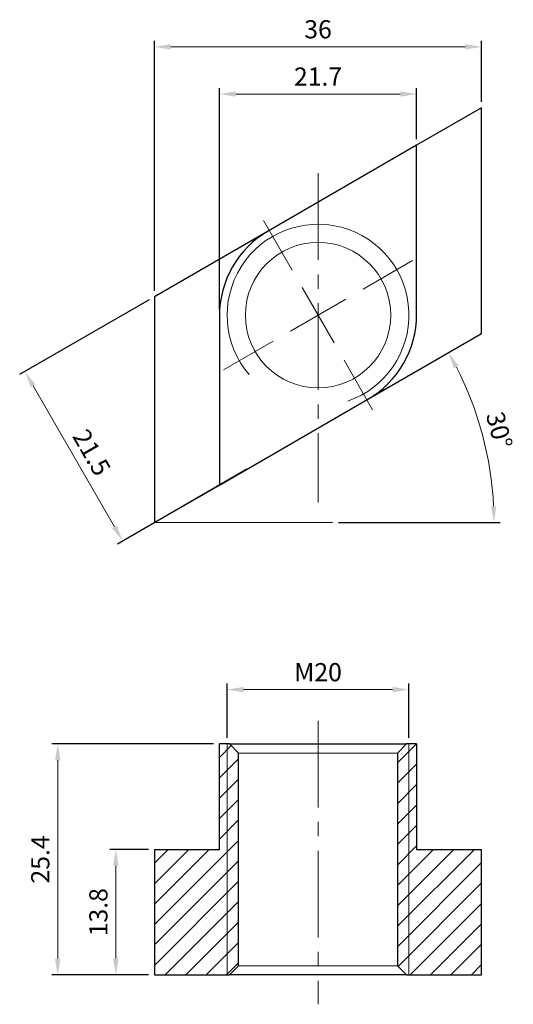
# Model space of a CAD drawing. Units: millimetres. Extents: x -33 to 21, y -76 to 32.
import ezdxf

# ---------------------------------------------------------------- set-up
doc = ezdxf.new("R2010")
doc.units = ezdxf.units.MM
doc.linetypes.add('CENTER2', pattern=[28.575, 19.05, -3.175, 3.175, -3.175])
doc.linetypes.add('CL-5', pattern=[7, 5, -0.5, 1, -0.5])
for name, color, linetype, lineweight in [('01', 4, 'Continuous', 20), ('CL', 1, 'CENTER2', 15), ('CLL', 1, 'Continuous', 13), ('DIM', 6, 'Continuous', 13), ('G', 3, 'Continuous', 18), ('H', 2, 'Continuous', 9), ('W', 7, 'Continuous', 30)]:
    doc.layers.add(name, color=color, linetype=linetype, lineweight=lineweight)
doc.styles.add('TXT-1', font='txt.shx', dxfattribs={"width": 0.9, "bigfont": 'chineset.shx'})
doc.dimstyles.new('ISO-25', dxfattribs={"dimscale": 0.7, "dimtxt": 2, "dimasz": 1.8, "dimexe": 0.66666, "dimexo": 0.66666, "dimgap": 0.66666, "dimtad": 1, "dimdec": 3, "dimdsep": 46, "dimtxsty": 'TXT-1', "dimcen": -2.5, "dimclrd": 256, "dimclre": 256, "dimclrt": 3, "dimadec": 0, "dimazin": 0, "dimtfac": 0.8, "dimtdec": 3, "dimtmove": 0, "dimatfit": 3, "dimfxl": 0, "dimlwd": -1, "dimarcsym": 0})

# ---------------------------------------------------------------- blocks, each defined once
blk = doc.blocks.new('螺絲-M10')
at = {"layer": '01'}
blk.add_circle((0, 0), 4, dxfattribs=at)
at = {"layer": 'CLL', "linetype": 'CL-5', "ltscale": 3}
for p, q in [((0, 2.857), (0, 6)), ((0, -1.758), (0, 1.758)), ((-6, 0), (-2.857, 0)), ((-1.758, 0), (1.758, 0)), ((2.857, 0), (6, 0)), ((0, -6), (0, -2.857))]:
    blk.add_line(p, q, dxfattribs=at)
at = {"layer": 'G'}
blk.add_arc((0, 0), 5, 259.1931, 190.8069, dxfattribs=at)
blk = doc.blocks.new('*D12')
at = {"layer": 'Defpoints', "color": 0}
for p in [(18, 29.5), (18, 22.81), (-18, 2.02)]:
    blk.add_point(p, dxfattribs=at)
at = {"layer": 'DIM', "lineweight": -2}
for p, q in [((-18, 2.69), (-18, 30.17)), ((18, 23.47), (18, 30.17))]:
    blk.add_line(p, q, dxfattribs=at)
at = {"layer": 'DIM'}
blk.add_line((-16.2, 29.5), (16.2, 29.5), dxfattribs=at)
for points in [[(-16.2, 29.8), (-16.2, 29.2), (-18, 29.5)], [(16.2, 29.8), (16.2, 29.2), (18, 29.5)]]:
    blk.add_solid(points, dxfattribs=at)
at = {"layer": 'DIM', "color": 3, "insert": (0, 31.17), "char_height": 2, "attachment_point": 5, "style": 'TXT-1'}
blk.add_mtext('36', dxfattribs=at)
blk = doc.blocks.new('*D13')
at = {"layer": 'Defpoints', "color": 0}
for p in [(10.85, 24.31), (10.85, 18.68), (-10.85, -0.06)]:
    blk.add_point(p, dxfattribs=at)
at = {"layer": 'DIM', "lineweight": -2}
for p, q in [((-10.85, 0.61), (-10.85, 24.97)), ((10.85, 19.34), (10.85, 24.97))]:
    blk.add_line(p, q, dxfattribs=at)
at = {"layer": 'DIM'}
blk.add_line((-9.05, 24.31), (9.05, 24.31), dxfattribs=at)
for points in [[(-9.05, 24.61), (-9.05, 24.01), (-10.85, 24.31)], [(9.05, 24.61), (9.05, 24.01), (10.85, 24.31)]]:
    blk.add_solid(points, dxfattribs=at)
at = {"layer": 'DIM', "color": 3, "insert": (0, 25.97), "char_height": 2, "attachment_point": 5, "style": 'TXT-1'}
blk.add_mtext('21.7', dxfattribs=at)
blk = doc.blocks.new('*D14')
at = {"layer": 'Defpoints', "color": 0}
for p in [(18, -2.02), (5.47, -9.25), (18.79, -16.32), (-18, -22.81), (1.58, -22.81)]:
    blk.add_point(p, dxfattribs=at)
at = {"layer": 'DIM', "lineweight": -2}
blk.add_line((2.24, -22.81), (20.02, -22.81), dxfattribs=at)
at = {"layer": 'DIM'}
blk.add_arc((-18, -22.81), 37.36, 2.7609, 27.2391, dxfattribs=at)
for points in [[(14.95, -5.85), (15.48, -5.56), (14.35, -4.13)], [(19.61, -21), (19.01, -21.01), (19.36, -22.81)]]:
    blk.add_solid(points, dxfattribs=at)
at = {"layer": 'DIM', "color": 3, "insert": (19.69, -12.71), "char_height": 2, "attachment_point": 5, "rotation": 285, "style": 'TXT-1'}
blk.add_mtext('30°', dxfattribs=at)
blk = doc.blocks.new('*D15')
at = {"layer": 'Defpoints', "color": 0}
for p in [(-18, -58.74), (-22.25, -72.54), (-18, -72.54)]:
    blk.add_point(p, dxfattribs=at)
at = {"layer": 'DIM', "lineweight": -2}
for p, q in [((-18.67, -58.74), (-22.91, -58.74)), ((-18.67, -72.54), (-22.91, -72.54))]:
    blk.add_line(p, q, dxfattribs=at)
at = {"layer": 'DIM'}
blk.add_line((-22.25, -60.54), (-22.25, -70.74), dxfattribs=at)
for points in [[(-22.55, -60.54), (-21.95, -60.54), (-22.25, -58.74)], [(-22.55, -70.74), (-21.95, -70.74), (-22.25, -72.54)]]:
    blk.add_solid(points, dxfattribs=at)
at = {"layer": 'DIM', "color": 3, "insert": (-23.91, -65.64), "char_height": 2, "attachment_point": 5, "rotation": 90, "style": 'TXT-1'}
blk.add_mtext('13.8', dxfattribs=at)
blk = doc.blocks.new('*D16')
at = {"layer": 'Defpoints', "color": 0}
for p in [(-10.85, -47.14), (-28.64, -72.54), (-18.57, -72.54)]:
    blk.add_point(p, dxfattribs=at)
at = {"layer": 'DIM', "lineweight": -2}
for p, q in [((-11.52, -47.14), (-29.3, -47.14)), ((-19.24, -72.54), (-29.3, -72.54))]:
    blk.add_line(p, q, dxfattribs=at)
at = {"layer": 'DIM'}
blk.add_line((-28.64, -48.94), (-28.64, -70.74), dxfattribs=at)
for points in [[(-28.94, -48.94), (-28.34, -48.94), (-28.64, -47.14)], [(-28.94, -70.74), (-28.34, -70.74), (-28.64, -72.54)]]:
    blk.add_solid(points, dxfattribs=at)
at = {"layer": 'DIM', "color": 3, "insert": (-30.3, -59.84), "char_height": 2, "attachment_point": 5, "rotation": 90, "style": 'TXT-1'}
blk.add_mtext('25.4', dxfattribs=at)
blk = doc.blocks.new('*D17')
at = {"layer": 'Defpoints', "color": 0}
for p in [(10, -41.17), (-10, -47.14), (10, -47.14)]:
    blk.add_point(p, dxfattribs=at)
at = {"layer": 'DIM', "lineweight": -2}
for p, q in [((-10, -46.47), (-10, -40.51)), ((10, -46.47), (10, -40.51))]:
    blk.add_line(p, q, dxfattribs=at)
at = {"layer": 'DIM'}
blk.add_line((-8.2, -41.17), (8.2, -41.17), dxfattribs=at)
for points in [[(-8.2, -40.87), (-8.2, -41.47), (-10, -41.17)], [(8.2, -40.87), (8.2, -41.47), (10, -41.17)]]:
    blk.add_solid(points, dxfattribs=at)
at = {"layer": 'DIM', "color": 3, "insert": (0, -39.51), "char_height": 2, "attachment_point": 5, "style": 'TXT-1'}
blk.add_mtext('M20', dxfattribs=at)
blk = doc.blocks.new('*D18')
at = {"layer": 'Defpoints', "color": 0}
for p in [(-18, 2.02), (-7.25, -16.6), (-21.5, -24.83)]:
    blk.add_point(p, dxfattribs=at)
at = {"layer": 'DIM', "lineweight": -2}
for p, q in [((-18.58, 1.69), (-32.83, -6.54)), ((-7.83, -16.93), (-22.08, -25.16))]:
    blk.add_line(p, q, dxfattribs=at)
at = {"layer": 'DIM'}
blk.add_line((-31.35, -7.77), (-22.4, -23.27), dxfattribs=at)
for points in [[(-31.09, -7.62), (-31.61, -7.92), (-32.25, -6.21)], [(-22.14, -23.12), (-22.66, -23.42), (-21.5, -24.83)]]:
    blk.add_solid(points, dxfattribs=at)
at = {"layer": 'DIM', "color": 3, "insert": (-25.12, -15.23), "char_height": 2, "attachment_point": 5, "rotation": 300, "style": 'TXT-1'}
blk.add_mtext('21.5', dxfattribs=at)

msp = doc.modelspace()

# ---------------------------------------------------------------- hatches: boundary and pattern name
at = {"layer": 'H'}
h = msp.add_hatch(dxfattribs=at)
h.set_pattern_fill('ANSI31', color=256, scale=0.5, style=0)
h.set_pattern_definition([(45, (-5964.9248, 6008.397), (-1.12253202, 1.12253202), [])])
h.paths.add_polyline_path([(18, -58.7404), (10.8498, -58.7404), (10.8498, -47.1404), (10, -47.1404), (10, -72.5404), (18, -72.5404)])
h.paths.add_polyline_path([(10, -47.1404), (9.75, -47.1404), (8.75, -48.1404), (8.75, -71.5404), (9.75, -72.5404), (10, -72.5404)])
h.paths.add_polyline_path([(-8.75, -48.1404), (-9.75, -47.1404), (-10, -47.1404), (-10, -72.5404), (-9.75, -72.5404), (-8.75, -71.5404)])
h.paths.add_polyline_path([(-10, -47.1404), (-10.8498, -47.1404), (-10.8498, -58.7404), (-18, -58.7404), (-18, -72.5404), (-10, -72.5404)])

# ---------------------------------------------------------------- linework, layer by layer
at = {"layer": '01', "ltscale": 25.4}
for p, q in [((8.75, -48.1404), (-8.75, -48.1404)), ((-8.75, -71.5404), (8.75, -71.5404))]:
    msp.add_line(p, q, dxfattribs=at)
at = {"layer": 'CL', "ltscale": 0.5}
for p, q in [((0, 15.5938), (0, -20.6138)), ((0, -44.596), (0, -75.7663))]:
    msp.add_line(p, q, dxfattribs=at)
at = {"layer": 'DIM'}
msp.add_line((-18, -22.8053), (1.5779, -22.8053), dxfattribs=at)
at = {"layer": 'G', "ltscale": 25.4}
for p, q in [((-10, -47.1404), (-10, -72.5404)), ((10, -47.1404), (10, -72.5404))]:
    msp.add_line(p, q, dxfattribs=at)
at = {"layer": 'W', "ltscale": 25.4}
for p, q in [((18, 22.8053), (10.85, 18.6773)), ((18, -2.0207), (18, 22.8053)), ((10.85, 18.6773), (-5.475, 9.252)), ((10.85, 0.0577), (10.85, 18.6773)), ((-5.475, 9.252), (-18, 2.0207)), ((-18, 2.0207), (-18, -22.8053)), ((-10.85, -0.0577), (-10.85, -18.6773)), ((5.475, -9.252), (18, -2.0207)), ((-10.85, -18.6773), (5.475, -9.252)), ((-18, -22.8053), (-10.85, -18.6773)), ((-10.8498, -58.7404), (-10.8498, -47.1404)), ((-9.75, -47.1404), (-10.8498, -47.1404)), ((-9.75, -47.1404), (-8.75, -48.1404)), ((-9.75, -47.1404), (9.75, -47.1404)), ((8.75, -48.1404), (9.75, -47.1404)), ((10.8498, -47.1404), (9.75, -47.1404)), ((10.8498, -47.1404), (10.85, -47.1404)), ((10.8498, -47.1404), (10.8498, -58.7404)), ((10.85, -47.1404), (10.85, -58.7404)), ((-8.75, -71.5404), (-8.75, -48.1404)), ((8.75, -48.1404), (8.75, -71.5404)), ((-18, -58.7404), (-10.8498, -58.7404)), ((-18, -58.7404), (-18, -72.5404)), ((10.8498, -58.7404), (18, -58.7404)), ((18, -72.5404), (18, -58.7404)), ((-8.75, -71.5404), (-9.75, -72.5404)), ((9.75, -72.5404), (8.75, -71.5404)), ((-18, -72.5404), (-9.75, -72.5404)), ((9.75, -72.5404), (-9.75, -72.5404)), ((9.75, -72.5404), (18, -72.5404))]:
    msp.add_line(p, q, dxfattribs=at)
for centre, start, end in [((-0.1, -0.0577), 120, 180), ((0.1, 0.0577), 300, 0)]:
    msp.add_arc(centre, 10.75, start, end, dxfattribs=at)

# ---------------------------------------------------------------- block references
at = {"layer": 'DIM', "xscale": 1.999999999999376, "yscale": 1.999999999999376, "zscale": 1.999999999999376, "rotation": 30.00000000001032}
msp.add_blockref('螺絲-M10', (0, 0), dxfattribs=at)

# ---------------------------------------------------------------- dimensions: what is measured, and where the dimension line sits
at = {"layer": 'DIM'}
for base, p1, p2, picture, middle in [((18, 29.5047), (-18, 2.0207), (18, 22.8053), '*D12', (0, 31.1714)), ((10.85, 24.3073), (-10.85, -0.0577), (10.85, 18.6773), '*D13', (0, 25.974))]:
    dim = msp.add_linear_dim(base=base, p1=p1, p2=p2, dimstyle='ISO-25', override={"dimscale": 1}, dxfattribs=at)
    dim.commit()
    dim.dimension.update_dxf_attribs({"geometry": picture, "text_midpoint": middle})
dim = msp.add_linear_dim(base=(-21.5004, -24.8263), p1=(-18, 2.0207), p2=(-7.25, -16.5988), angle=300, dimstyle='ISO-25', override={"dimscale": 1}, dxfattribs=at)
dim.commit()
dim.dimension.update_dxf_attribs({"geometry": '*D18', "text_midpoint": (-26.5592, -16.0641), "dimtype": 161})
dim = msp.add_angular_dim_2l(base=(18.7903, -16.3182), line1=((-18, -22.8053), (1.5779, -22.8053)), line2=((5.475, -9.252), (18, -2.0207)), dimstyle='ISO-25', override={"dimscale": 1}, dxfattribs=at)
dim.commit()
dim.dimension.update_dxf_attribs({"geometry": '*D14', "text_midpoint": (19.6947, -12.7051)})
dim = msp.add_linear_dim(base=(10, -41.1739), p1=(-10, -47.1404), p2=(10, -47.1404), text='M<>', dimstyle='ISO-25', override={"dimscale": 1}, dxfattribs=at)
dim.commit()
dim.dimension.update_dxf_attribs({"geometry": '*D17', "text_midpoint": (0, -39.5072)})
for base, p1, p2, picture, middle in [((-28.6365, -72.5404), (-10.8498, -47.1404), (-18.5701, -72.5404), '*D16', (-30.3031, -59.8404)), ((-22.2453, -72.5404), (-18, -58.7404), (-18, -72.5404), '*D15', (-23.9119, -65.6404))]:
    dim = msp.add_linear_dim(base=base, p1=p1, p2=p2, angle=90, dimstyle='ISO-25', override={"dimscale": 1}, dxfattribs=at)
    dim.commit()
    dim.dimension.update_dxf_attribs({"geometry": picture, "text_midpoint": middle})

doc.saveas('drawing.dxf')
